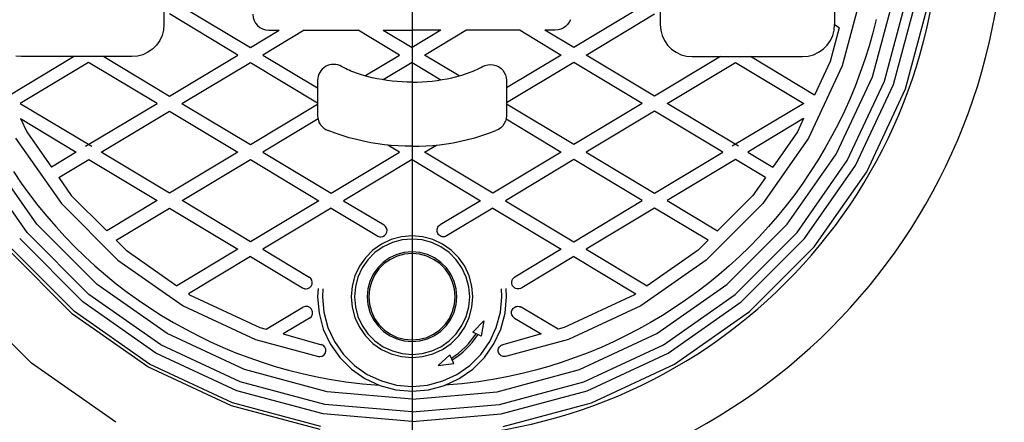
# Model space of a CAD drawing. Extents: x 118 to 410, y 12 to 271.
# Drawn here: x 157 to 173, y 167 to 174 of the extents above; entities that cross this region are included whole.
import ezdxf

# ---------------------------------------------------------------- set-up
doc = ezdxf.new("R2010")
doc.units = 0
doc.header["$LTSCALE"] = 20
doc.linetypes.add('CENTER', pattern=[2, 1.25, -0.25, 0.25, -0.25])
for name, color, linetype in [('01', 7, 'CONTINUOUS'), ('02', 9, 'CONTINUOUS'), ('03', 7, 'CONTINUOUS')]:
    doc.layers.add(name, color=color, linetype=linetype)

msp = doc.modelspace()

# ---------------------------------------------------------------- linework, layer by layer
at = {"layer": '01', "color": 5, "linetype": 'CONTINUOUS'}
for p, q in [((158.125, 169.162), (157.108, 170.179)), ((157.482, 168.396), (156.342, 169.536)), ((159.303, 168.337), (158.125, 169.162)), ((158.803, 167.471), (157.482, 168.396)), ((160.606, 167.729), (159.303, 168.337)), ((161.995, 167.357), (160.606, 167.729))]:
    msp.add_line(p, q, dxfattribs=at)
for radius in [9.25, 8.25]:
    msp.add_arc((163.428, 175.482), radius, 270, 450, dxfattribs=at)
at = {"layer": '02', "color": 6, "linetype": 'CENTER'}
msp.add_line((163.428, 270.982), (163.428, 158.482), dxfattribs=at)
at = {"layer": '03', "color": 1, "linetype": 'CONTINUOUS'}
for p, q in [((159.553, 175.482), (159.553, 173.682)), ((167.303, 175.482), (167.303, 173.682)), ((170.028, 175.482), (170.028, 173.682)), ((170.469, 174.24), (170.147, 173.036)), ((159.833, 173.965), (160.902, 173.323)), ((167.022, 173.965), (165.954, 173.323)), ((160.708, 173.207), (159.639, 173.848)), ((166.148, 173.207), (167.217, 173.848)), ((159.553, 173.682), (159.545, 173.595)), ((165.79, 173.628), (165.751, 173.609)), ((165.826, 173.653), (165.79, 173.628)), ((165.857, 173.683), (165.826, 173.653)), ((165.882, 173.719), (165.857, 173.683)), ((165.9, 173.759), (165.882, 173.719)), ((167.303, 173.682), (167.311, 173.595)), ((170.101, 173.633), (169.959, 173.105)), ((170.02, 173.595), (170.028, 173.682)), ((170.101, 173.633), (170.028, 173.677)), ((159.523, 173.511), (159.486, 173.432)), ((159.545, 173.595), (159.523, 173.511)), ((160.902, 173.323), (161.353, 173.594)), ((161.742, 173.594), (161.096, 173.207)), ((161.19, 173.594), (161.353, 173.594)), ((161.742, 173.594), (162.588, 173.594)), ((163.234, 173.207), (162.588, 173.594)), ((162.977, 173.594), (163.428, 173.323)), ((162.977, 173.594), (163.428, 173.594)), ((163.879, 173.594), (163.428, 173.323)), ((163.879, 173.594), (163.428, 173.594)), ((163.622, 173.207), (164.268, 173.594)), ((165.114, 173.594), (164.268, 173.594)), ((165.114, 173.594), (165.759, 173.207)), ((165.665, 173.594), (165.503, 173.594)), ((165.954, 173.323), (165.503, 173.594)), ((165.709, 173.598), (165.665, 173.594)), ((165.751, 173.609), (165.709, 173.598)), ((167.311, 173.595), (167.333, 173.511)), ((167.333, 173.511), (167.37, 173.432)), ((169.961, 173.432), (169.998, 173.511)), ((169.998, 173.511), (170.02, 173.595)), ((159.436, 173.36), (159.374, 173.299)), ((159.486, 173.432), (159.436, 173.36)), ((167.37, 173.432), (167.42, 173.36)), ((167.42, 173.36), (167.482, 173.299)), ((169.849, 173.299), (169.911, 173.36)), ((169.911, 173.36), (169.961, 173.432)), ((157.141, 172.582), (158.14, 173.182)), ((157.328, 173.182), (157.241, 173.189)), ((159.053, 173.182), (157.328, 173.182)), ((158.613, 173.182), (159.639, 172.565)), ((159.14, 173.189), (159.053, 173.182)), ((159.224, 173.212), (159.14, 173.189)), ((159.303, 173.249), (159.224, 173.212)), ((159.374, 173.299), (159.303, 173.249)), ((159.639, 172.565), (160.708, 173.207)), ((161.096, 173.207), (161.953, 172.693)), ((162.692, 172.882), (163.234, 173.207)), ((164.164, 172.882), (163.622, 173.207)), ((165.759, 173.207), (164.903, 172.693)), ((167.217, 172.565), (166.148, 173.207)), ((168.243, 173.182), (167.217, 172.565)), ((167.482, 173.299), (167.553, 173.249)), ((167.553, 173.249), (167.632, 173.212)), ((167.632, 173.212), (167.716, 173.189)), ((167.716, 173.189), (167.803, 173.182)), ((167.803, 173.182), (169.528, 173.182)), ((169.715, 172.582), (168.716, 173.182)), ((169.528, 173.182), (169.615, 173.189)), ((169.615, 173.189), (169.699, 173.212)), ((169.699, 173.212), (169.778, 173.249)), ((169.778, 173.249), (169.849, 173.299)), ((158.376, 173.09), (157.308, 172.449)), ((159.445, 172.449), (158.376, 173.09)), ((159.834, 172.449), (160.902, 173.09)), ((160.902, 173.09), (161.953, 172.459)), ((163.428, 173.09), (162.978, 172.82)), ((163.428, 173.09), (163.878, 172.82)), ((165.954, 173.09), (164.903, 172.459)), ((167.022, 172.449), (165.954, 173.09)), ((167.411, 172.449), (168.48, 173.09)), ((168.48, 173.09), (169.548, 172.449)), ((170.147, 173.036), (169.62, 171.907)), ((169.959, 173.105), (169.715, 172.582)), ((157.308, 172.449), (158.428, 171.782)), ((158.328, 171.782), (159.445, 172.449)), ((159.834, 172.449), (160.902, 171.807)), ((160.902, 171.807), (161.953, 172.438)), ((165.954, 171.807), (164.903, 172.438)), ((167.022, 172.449), (165.954, 171.807)), ((168.528, 171.782), (167.411, 172.449)), ((169.548, 172.449), (168.428, 171.782)), ((158.572, 171.691), (159.639, 172.332)), ((159.639, 172.332), (160.708, 171.69)), ((167.217, 172.332), (166.148, 171.69)), ((168.284, 171.691), (167.217, 172.332)), ((157.313, 172.213), (157.409, 172.007)), ((157.313, 172.213), (158.183, 171.691)), ((161.959, 172.208), (161.097, 171.69)), ((164.897, 172.208), (165.759, 171.69)), ((169.543, 172.213), (168.673, 171.691)), ((169.543, 172.213), (169.447, 172.007)), ((157.409, 172.007), (157.794, 171.457)), ((169.447, 172.007), (169.062, 171.457)), ((157.236, 171.907), (157.951, 170.886)), ((163.234, 171.69), (163.049, 171.801)), ((163.622, 171.69), (163.807, 171.801)), ((169.62, 171.907), (168.905, 170.886)), ((158.183, 171.691), (157.794, 171.457)), ((159.641, 171.049), (158.572, 171.691)), ((160.708, 171.69), (159.641, 171.049)), ((161.097, 171.69), (162.165, 171.049)), ((162.165, 171.049), (163.234, 171.69)), ((164.691, 171.049), (163.622, 171.69)), ((165.759, 171.69), (164.691, 171.049)), ((166.148, 171.69), (167.215, 171.049)), ((167.215, 171.049), (168.284, 171.691)), ((168.673, 171.691), (169.062, 171.457)), ((157.909, 171.293), (158.378, 171.574)), ((158.378, 171.574), (159.446, 170.933)), ((159.835, 170.933), (160.902, 171.574)), ((160.902, 171.574), (161.971, 170.932)), ((163.428, 171.574), (162.359, 170.932)), ((163.428, 171.574), (164.496, 170.932)), ((165.954, 171.574), (164.885, 170.932)), ((167.021, 170.933), (165.954, 171.574)), ((168.478, 171.574), (167.41, 170.933)), ((168.947, 171.293), (168.478, 171.574)), ((157.909, 171.293), (158.104, 171.014)), ((168.947, 171.293), (168.752, 171.014)), ((158.104, 171.014), (158.659, 170.46)), ((168.752, 171.014), (168.197, 170.46)), ((157.951, 170.886), (158.832, 170.004)), ((159.446, 170.933), (158.659, 170.46)), ((160.903, 170.291), (159.835, 170.933)), ((161.971, 170.932), (160.903, 170.291)), ((162.359, 170.932), (162.991, 170.553)), ((164.496, 170.932), (163.865, 170.553)), ((164.885, 170.932), (165.952, 170.291)), ((165.952, 170.291), (167.021, 170.933)), ((167.41, 170.933), (168.197, 170.46)), ((168.905, 170.886), (168.024, 170.004)), ((158.804, 170.314), (159.641, 170.816)), ((159.641, 170.816), (160.709, 170.175)), ((162.165, 170.815), (161.098, 170.175)), ((162.165, 170.815), (162.88, 170.386)), ((164.691, 170.815), (163.976, 170.386)), ((164.691, 170.815), (165.758, 170.175)), ((167.215, 170.816), (166.147, 170.175)), ((168.052, 170.314), (167.215, 170.816)), ((163.853, 170.544), (163.865, 170.553)), ((163.818, 170.467), (163.819, 170.485)), ((163.819, 170.45), (163.818, 170.467)), ((163.819, 170.485), (163.824, 170.502)), ((163.824, 170.433), (163.819, 170.45)), ((163.824, 170.502), (163.831, 170.517)), ((163.831, 170.417), (163.824, 170.433)), ((163.831, 170.517), (163.841, 170.532)), ((163.841, 170.403), (163.831, 170.417)), ((163.841, 170.532), (163.853, 170.544)), ((163.853, 170.391), (163.841, 170.403)), ((158.804, 170.314), (158.961, 170.158)), ((163.868, 170.381), (163.853, 170.391)), ((163.883, 170.373), (163.868, 170.381)), ((163.9, 170.369), (163.883, 170.373)), ((163.918, 170.367), (163.9, 170.369)), ((163.935, 170.369), (163.918, 170.367)), ((163.952, 170.373), (163.935, 170.369)), ((163.968, 170.381), (163.952, 170.373)), ((163.976, 170.386), (163.968, 170.381)), ((168.052, 170.314), (167.895, 170.158)), ((158.961, 170.158), (159.755, 169.601)), ((160.709, 170.175), (159.755, 169.601)), ((161.098, 170.175), (161.822, 169.74)), ((165.758, 170.175), (165.034, 169.74)), ((166.147, 170.175), (167.101, 169.601)), ((167.895, 170.158), (167.101, 169.601)), ((158.832, 170.004), (159.853, 169.29)), ((160.904, 170.058), (159.934, 169.476)), ((160.904, 170.058), (161.715, 169.571)), ((165.952, 170.058), (165.141, 169.571)), ((165.952, 170.058), (166.922, 169.476)), ((168.024, 170.004), (167.003, 169.29)), ((164.985, 169.654), (164.987, 169.672)), ((164.987, 169.637), (164.985, 169.654)), ((164.987, 169.672), (164.992, 169.688)), ((164.992, 169.62), (164.987, 169.637)), ((164.992, 169.688), (164.999, 169.704)), ((164.999, 169.704), (165.009, 169.718)), ((165.009, 169.718), (165.021, 169.731)), ((165.021, 169.731), (165.034, 169.74)), ((159.934, 169.476), (159.953, 169.463)), ((164.999, 169.604), (164.992, 169.62)), ((165.009, 169.59), (164.999, 169.604)), ((165.021, 169.578), (165.009, 169.59)), ((165.035, 169.568), (165.021, 169.578)), ((165.051, 169.56), (165.035, 169.568)), ((165.068, 169.556), (165.051, 169.56)), ((165.085, 169.554), (165.068, 169.556)), ((165.103, 169.556), (165.085, 169.554)), ((165.12, 169.56), (165.103, 169.556)), ((165.135, 169.568), (165.12, 169.56)), ((165.141, 169.571), (165.135, 169.568)), ((166.922, 169.476), (166.903, 169.463)), ((159.953, 169.463), (161.051, 168.951)), ((166.903, 169.463), (165.805, 168.951)), ((159.853, 169.29), (160.983, 168.763)), ((161.148, 168.924), (161.723, 169.268)), ((164.981, 169.183), (164.983, 169.2)), ((164.983, 169.165), (164.981, 169.183)), ((164.983, 169.2), (164.988, 169.217)), ((164.988, 169.149), (164.983, 169.165)), ((164.988, 169.217), (164.995, 169.233)), ((164.995, 169.233), (165.005, 169.247)), ((165.005, 169.247), (165.017, 169.259)), ((165.017, 169.259), (165.031, 169.269)), ((165.031, 169.269), (165.047, 169.277)), ((165.047, 169.277), (165.064, 169.281)), ((165.064, 169.281), (165.081, 169.283)), ((165.081, 169.283), (165.099, 169.281)), ((165.099, 169.281), (165.116, 169.277)), ((165.116, 169.277), (165.131, 169.269)), ((165.131, 169.269), (165.133, 169.268)), ((165.708, 168.924), (165.133, 169.268)), ((167.003, 169.29), (165.873, 168.763)), ((161.828, 169.098), (161.414, 168.85)), ((164.548, 169.057), (164.378, 168.877)), ((164.548, 169.057), (164.508, 168.817)), ((164.995, 169.133), (164.988, 169.149)), ((165.005, 169.118), (164.995, 169.133)), ((165.017, 169.106), (165.005, 169.118)), ((165.028, 169.098), (165.017, 169.106)), ((165.028, 169.098), (165.442, 168.85)), ((161.051, 168.951), (161.148, 168.924)), ((164.508, 168.817), (164.378, 168.877)), ((165.805, 168.951), (165.708, 168.924)), ((160.983, 168.763), (161.967, 168.499)), ((161.414, 168.85), (162.012, 168.683)), ((165.442, 168.85), (164.844, 168.683)), ((165.873, 168.763), (164.889, 168.499)), ((164.773, 168.592), (164.774, 168.608)), ((164.774, 168.575), (164.773, 168.592)), ((164.774, 168.608), (164.779, 168.624)), ((164.779, 168.559), (164.774, 168.575)), ((164.779, 168.624), (164.786, 168.639)), ((164.786, 168.544), (164.779, 168.559)), ((164.786, 168.639), (164.795, 168.653)), ((164.795, 168.653), (164.807, 168.664)), ((164.807, 168.664), (164.82, 168.674)), ((164.82, 168.674), (164.835, 168.681)), ((164.835, 168.681), (164.844, 168.683)), ((163.838, 168.357), (164.018, 168.527)), ((164.078, 168.387), (164.018, 168.527)), ((164.795, 168.531), (164.786, 168.544)), ((164.807, 168.519), (164.795, 168.531)), ((164.82, 168.509), (164.807, 168.519)), ((164.835, 168.502), (164.82, 168.509)), ((164.851, 168.498), (164.835, 168.502)), ((164.868, 168.497), (164.851, 168.498)), ((164.884, 168.498), (164.868, 168.497)), ((164.889, 168.499), (164.884, 168.498)), ((163.838, 168.357), (164.078, 168.387))]:
    msp.add_line(p, q, dxfattribs=at)
at = {"layer": '03', "color": 5, "linetype": 'CONTINUOUS'}
for p, q in [((170.617, 172.865), (170.962, 174.153)), ((170.805, 172.797), (171.159, 174.118)), ((170.946, 172.745), (171.306, 174.092)), ((171.133, 172.677), (171.503, 174.058)), ((170.677, 173.762), (170.624, 173.552)), ((170.624, 173.552), (170.565, 173.343)), ((170.565, 173.343), (170.5, 173.136)), ((162.356, 173.012), (162.328, 173.027)), ((162.386, 172.997), (162.356, 173.012)), ((164.47, 172.997), (164.5, 173.012)), ((164.5, 173.012), (164.528, 173.027)), ((164.528, 173.027), (164.567, 173.045)), ((164.567, 173.045), (164.61, 173.056)), ((164.61, 173.056), (164.653, 173.06)), ((164.653, 173.06), (164.696, 173.056)), ((164.696, 173.056), (164.738, 173.045)), ((164.738, 173.045), (164.778, 173.027)), ((164.778, 173.027), (164.814, 173.002)), ((170.5, 173.136), (170.429, 172.932)), ((162.415, 172.983), (162.386, 172.997)), ((162.445, 172.97), (162.415, 172.983)), ((162.474, 172.957), (162.445, 172.97)), ((162.505, 172.944), (162.474, 172.957)), ((162.578, 172.917), (162.505, 172.944)), ((162.653, 172.893), (162.578, 172.917)), ((162.728, 172.872), (162.653, 172.893)), ((162.805, 172.853), (162.728, 172.872)), ((162.882, 172.837), (162.805, 172.853)), ((163.974, 172.837), (164.051, 172.853)), ((164.051, 172.853), (164.128, 172.872)), ((164.128, 172.872), (164.203, 172.893)), ((164.203, 172.893), (164.278, 172.917)), ((164.278, 172.917), (164.351, 172.944)), ((164.351, 172.944), (164.382, 172.957)), ((164.382, 172.957), (164.411, 172.97)), ((164.411, 172.97), (164.441, 172.983)), ((164.441, 172.983), (164.47, 172.997)), ((164.814, 173.002), (164.844, 172.971)), ((164.844, 172.971), (164.869, 172.935)), ((164.869, 172.935), (164.888, 172.896)), ((164.888, 172.896), (164.899, 172.854)), ((164.899, 172.854), (164.903, 172.81)), ((170.053, 171.657), (170.617, 172.865)), ((170.429, 172.932), (170.352, 172.729)), ((170.429, 172.932), (170.429, 172.932)), ((161.953, 172.81), (161.953, 172.261)), ((162.959, 172.823), (162.882, 172.837)), ((163.037, 172.811), (162.959, 172.823)), ((163.115, 172.801), (163.037, 172.811)), ((163.193, 172.793), (163.115, 172.801)), ((163.271, 172.787), (163.193, 172.793)), ((163.349, 172.783), (163.271, 172.787)), ((163.428, 172.782), (163.349, 172.783)), ((163.428, 172.782), (163.507, 172.783)), ((163.507, 172.783), (163.585, 172.787)), ((163.585, 172.787), (163.663, 172.793)), ((163.663, 172.793), (163.741, 172.801)), ((163.741, 172.801), (163.819, 172.811)), ((163.819, 172.811), (163.897, 172.823)), ((163.897, 172.823), (163.974, 172.837)), ((164.903, 172.81), (164.903, 172.261)), ((170.226, 171.557), (170.805, 172.797)), ((170.352, 172.729), (170.269, 172.529)), ((170.356, 171.482), (170.946, 172.745)), ((170.529, 171.382), (171.133, 172.677)), ((170.269, 172.529), (170.18, 172.331)), ((164.903, 172.261), (164.899, 172.217)), ((170.18, 172.331), (170.086, 172.136)), ((164.844, 172.1), (164.814, 172.069)), ((164.869, 172.136), (164.844, 172.1)), ((164.888, 172.175), (164.869, 172.136)), ((164.899, 172.217), (164.888, 172.175)), ((170.086, 172.136), (169.986, 171.944)), ((162.227, 171.985), (162.117, 172.026)), ((162.337, 171.948), (162.227, 171.985)), ((162.448, 171.915), (162.337, 171.948)), ((164.408, 171.915), (164.519, 171.948)), ((164.519, 171.948), (164.629, 171.985)), ((164.629, 171.985), (164.738, 172.026)), ((164.778, 172.044), (164.738, 172.026)), ((164.814, 172.069), (164.778, 172.044)), ((169.986, 171.944), (169.88, 171.755)), ((162.56, 171.886), (162.448, 171.915)), ((162.672, 171.86), (162.56, 171.886)), ((162.785, 171.838), (162.672, 171.86)), ((162.891, 171.821), (162.785, 171.838)), ((162.997, 171.806), (162.891, 171.821)), ((163.104, 171.795), (162.997, 171.806)), ((163.211, 171.788), (163.104, 171.795)), ((163.319, 171.783), (163.211, 171.788)), ((163.428, 171.782), (163.319, 171.783)), ((163.428, 171.782), (163.537, 171.783)), ((163.537, 171.783), (163.644, 171.788)), ((163.644, 171.788), (163.752, 171.795)), ((163.752, 171.795), (163.859, 171.806)), ((163.859, 171.806), (163.965, 171.821)), ((163.965, 171.821), (164.07, 171.838)), ((164.07, 171.838), (164.184, 171.86)), ((164.184, 171.86), (164.296, 171.886)), ((164.296, 171.886), (164.408, 171.915)), ((157.568, 170.564), (156.803, 171.657)), ((169.288, 170.564), (170.053, 171.657)), ((169.88, 171.755), (169.769, 171.569)), ((157.415, 170.436), (156.63, 171.557)), ((169.441, 170.436), (170.226, 171.557)), ((169.556, 170.339), (170.356, 171.482)), ((169.769, 171.569), (169.652, 171.386)), ((157.204, 171.386), (157.325, 171.207)), ((169.652, 171.386), (169.531, 171.207)), ((169.71, 170.211), (170.529, 171.382)), ((157.325, 171.207), (157.452, 171.031)), ((169.531, 171.207), (169.404, 171.031)), ((157.452, 171.031), (157.584, 170.859)), ((169.404, 171.031), (169.272, 170.859)), ((157.584, 170.859), (157.721, 170.691)), ((169.272, 170.859), (169.135, 170.691)), ((158.511, 169.621), (157.568, 170.564)), ((157.721, 170.691), (157.863, 170.527)), ((168.345, 169.621), (169.288, 170.564)), ((169.135, 170.691), (168.993, 170.527)), ((158.382, 169.468), (157.415, 170.436)), ((157.863, 170.527), (158.009, 170.367)), ((168.474, 169.468), (169.441, 170.436)), ((168.993, 170.527), (168.847, 170.367)), ((158.286, 169.353), (157.3, 170.339)), ((158.009, 170.367), (158.16, 170.212)), ((162.953, 170.254), (162.817, 170.159)), ((163.103, 170.324), (162.953, 170.254)), ((163.12, 170.277), (162.978, 170.211)), ((163.263, 170.367), (163.103, 170.324)), ((163.272, 170.318), (163.12, 170.277)), ((163.428, 170.382), (163.263, 170.367)), ((163.428, 170.332), (163.272, 170.318)), ((163.593, 170.367), (163.428, 170.382)), ((163.584, 170.318), (163.428, 170.332)), ((163.736, 170.277), (163.584, 170.318)), ((163.753, 170.324), (163.593, 170.367)), ((163.878, 170.211), (163.736, 170.277)), ((163.903, 170.254), (163.753, 170.324)), ((164.039, 170.159), (163.903, 170.254)), ((168.57, 169.353), (169.556, 170.339)), ((168.847, 170.367), (168.696, 170.212)), ((158.157, 169.2), (157.146, 170.211)), ((158.16, 170.212), (158.315, 170.061)), ((162.817, 170.159), (162.7, 170.042)), ((162.849, 170.121), (162.739, 170.01)), ((162.978, 170.211), (162.849, 170.121)), ((163.189, 170.089), (163.078, 170.038)), ((163.306, 170.121), (163.189, 170.089)), ((163.311, 170.096), (163.197, 170.066)), ((163.428, 170.132), (163.306, 170.121)), ((163.428, 170.107), (163.311, 170.096)), ((163.55, 170.121), (163.428, 170.132)), ((163.545, 170.096), (163.428, 170.107)), ((163.659, 170.066), (163.545, 170.096)), ((163.667, 170.089), (163.55, 170.121)), ((163.778, 170.038), (163.667, 170.089)), ((164.006, 170.121), (163.878, 170.211)), ((164.117, 170.01), (164.006, 170.121)), ((164.156, 170.042), (164.039, 170.159)), ((168.696, 170.212), (168.541, 170.061)), ((168.699, 169.2), (169.71, 170.211)), ((158.315, 170.061), (158.475, 169.914)), ((162.7, 170.042), (162.605, 169.907)), ((162.739, 170.01), (162.649, 169.882)), ((162.978, 169.968), (162.892, 169.882)), ((162.994, 169.949), (162.911, 169.866)), ((163.078, 170.038), (162.978, 169.968)), ((163.09, 170.016), (162.994, 169.949)), ((163.197, 170.066), (163.09, 170.016)), ((163.765, 170.016), (163.659, 170.066)), ((163.862, 169.949), (163.765, 170.016)), ((163.878, 169.968), (163.778, 170.038)), ((163.945, 169.866), (163.862, 169.949)), ((163.964, 169.882), (163.878, 169.968)), ((164.207, 169.882), (164.117, 170.01)), ((164.251, 169.907), (164.156, 170.042)), ((168.541, 170.061), (168.381, 169.914)), ((158.475, 169.914), (158.639, 169.773)), ((162.605, 169.907), (162.535, 169.757)), ((162.649, 169.882), (162.582, 169.739)), ((162.822, 169.782), (162.77, 169.671)), ((162.892, 169.882), (162.822, 169.782)), ((162.911, 169.866), (162.843, 169.769)), ((164.013, 169.769), (163.945, 169.866)), ((164.034, 169.782), (163.964, 169.882)), ((164.086, 169.671), (164.034, 169.782)), ((164.274, 169.739), (164.207, 169.882)), ((164.321, 169.757), (164.251, 169.907)), ((168.381, 169.914), (168.217, 169.773)), ((158.639, 169.773), (158.807, 169.636)), ((158.807, 169.636), (158.979, 169.504)), ((162.535, 169.757), (162.492, 169.597)), ((162.582, 169.739), (162.542, 169.588)), ((162.77, 169.671), (162.739, 169.553)), ((162.794, 169.662), (162.763, 169.549)), ((162.843, 169.769), (162.794, 169.662)), ((164.062, 169.662), (164.013, 169.769)), ((164.093, 169.549), (164.062, 169.662)), ((164.117, 169.553), (164.086, 169.671)), ((164.314, 169.588), (164.274, 169.739)), ((164.364, 169.597), (164.321, 169.757)), ((168.049, 169.636), (167.877, 169.504)), ((168.217, 169.773), (168.049, 169.636)), ((159.603, 168.857), (158.511, 169.621)), ((158.979, 169.504), (159.155, 169.378)), ((161.959, 169.56), (161.953, 169.432)), ((162.033, 169.554), (162.028, 169.432)), ((162.492, 169.597), (162.478, 169.432)), ((162.542, 169.588), (162.528, 169.432)), ((162.739, 169.553), (162.728, 169.432)), ((162.763, 169.549), (162.753, 169.432)), ((164.103, 169.432), (164.093, 169.549)), ((164.128, 169.432), (164.117, 169.553)), ((164.328, 169.432), (164.314, 169.588)), ((164.378, 169.432), (164.364, 169.597)), ((164.828, 169.432), (164.823, 169.554)), ((164.903, 169.432), (164.897, 169.56)), ((167.253, 168.857), (168.345, 169.621)), ((167.877, 169.504), (167.701, 169.378)), ((159.428, 168.553), (158.286, 169.353)), ((159.503, 168.683), (158.382, 169.468)), ((159.155, 169.378), (159.334, 169.257)), ((161.953, 169.432), (161.975, 169.175)), ((162.028, 169.432), (162.049, 169.189)), ((162.478, 169.432), (162.492, 169.267)), ((162.528, 169.432), (162.542, 169.275)), ((162.728, 169.432), (162.739, 169.31)), ((162.753, 169.432), (162.763, 169.314)), ((164.093, 169.314), (164.103, 169.432)), ((164.117, 169.31), (164.128, 169.432)), ((164.314, 169.275), (164.328, 169.432)), ((164.364, 169.267), (164.378, 169.432)), ((164.807, 169.189), (164.828, 169.432)), ((164.881, 169.175), (164.903, 169.432)), ((167.353, 168.683), (168.474, 169.468)), ((167.428, 168.553), (168.57, 169.353)), ((167.701, 169.378), (167.522, 169.257)), ((159.328, 168.38), (158.157, 169.2)), ((159.334, 169.257), (159.517, 169.141)), ((161.975, 169.175), (162.042, 168.927)), ((162.049, 169.189), (162.112, 168.953)), ((162.492, 169.267), (162.535, 169.107)), ((162.542, 169.275), (162.582, 169.124)), ((162.739, 169.31), (162.77, 169.192)), ((162.763, 169.314), (162.794, 169.201)), ((162.77, 169.192), (162.822, 169.082)), ((162.794, 169.201), (162.843, 169.094)), ((164.013, 169.094), (164.062, 169.201)), ((164.034, 169.082), (164.086, 169.192)), ((164.062, 169.201), (164.093, 169.314)), ((164.086, 169.192), (164.117, 169.31)), ((164.274, 169.124), (164.314, 169.275)), ((164.321, 169.107), (164.364, 169.267)), ((164.744, 168.953), (164.807, 169.189)), ((164.814, 168.927), (164.881, 169.175)), ((167.522, 169.257), (167.339, 169.141)), ((167.528, 168.38), (168.699, 169.2)), ((159.517, 169.141), (159.703, 169.03)), ((159.703, 169.03), (159.703, 169.03)), ((159.703, 169.03), (159.892, 168.924)), ((162.535, 169.107), (162.605, 168.957)), ((162.582, 169.124), (162.649, 168.982)), ((162.822, 169.082), (162.892, 168.982)), ((162.843, 169.094), (162.911, 168.998)), ((163.945, 168.998), (164.013, 169.094)), ((163.964, 168.982), (164.034, 169.082)), ((164.207, 168.982), (164.274, 169.124)), ((164.251, 168.957), (164.321, 169.107)), ((167.153, 169.03), (166.964, 168.924)), ((167.339, 169.141), (167.153, 169.03)), ((167.153, 169.03), (167.153, 169.03)), ((160.812, 168.293), (159.603, 168.857)), ((159.892, 168.924), (160.084, 168.824)), ((162.042, 168.927), (162.151, 168.694)), ((162.112, 168.953), (162.216, 168.732)), ((162.605, 168.957), (162.7, 168.821)), ((162.649, 168.982), (162.739, 168.853)), ((162.892, 168.982), (162.978, 168.895)), ((162.911, 168.998), (162.994, 168.915)), ((162.978, 168.895), (163.078, 168.825)), ((162.994, 168.915), (163.09, 168.847)), ((163.765, 168.847), (163.862, 168.915)), ((163.778, 168.825), (163.878, 168.895)), ((163.862, 168.915), (163.945, 168.998)), ((163.878, 168.895), (163.964, 168.982)), ((164.117, 168.853), (164.207, 168.982)), ((164.156, 168.821), (164.251, 168.957)), ((164.64, 168.732), (164.744, 168.953)), ((164.705, 168.694), (164.814, 168.927)), ((166.044, 168.293), (167.253, 168.857)), ((166.964, 168.924), (166.772, 168.824)), ((160.084, 168.824), (160.279, 168.73)), ((160.279, 168.73), (160.477, 168.641)), ((162.216, 168.732), (162.356, 168.532)), ((162.7, 168.821), (162.817, 168.704)), ((162.739, 168.853), (162.849, 168.742)), ((162.817, 168.704), (162.953, 168.609)), ((162.849, 168.742), (162.978, 168.652)), ((163.078, 168.825), (163.189, 168.774)), ((163.09, 168.847), (163.197, 168.797)), ((163.189, 168.774), (163.306, 168.742)), ((163.197, 168.797), (163.311, 168.767)), ((163.306, 168.742), (163.428, 168.732)), ((163.311, 168.767), (163.428, 168.757)), ((163.428, 168.757), (163.545, 168.767)), ((163.428, 168.732), (163.55, 168.742)), ((163.545, 168.767), (163.659, 168.797)), ((163.55, 168.742), (163.667, 168.774)), ((163.659, 168.797), (163.765, 168.847)), ((163.667, 168.774), (163.778, 168.825)), ((163.878, 168.652), (164.006, 168.742)), ((163.903, 168.609), (164.039, 168.704)), ((164.006, 168.742), (164.117, 168.853)), ((164.039, 168.704), (164.156, 168.821)), ((164.5, 168.532), (164.64, 168.732)), ((166.576, 168.73), (166.379, 168.641)), ((166.772, 168.824), (166.576, 168.73)), ((160.692, 167.964), (159.428, 168.553)), ((160.743, 168.105), (159.503, 168.683)), ((160.477, 168.641), (160.677, 168.558)), ((160.677, 168.558), (160.88, 168.481)), ((162.151, 168.694), (162.298, 168.484)), ((162.953, 168.609), (163.103, 168.539)), ((162.978, 168.652), (163.12, 168.586)), ((163.12, 168.586), (163.272, 168.545)), ((163.584, 168.545), (163.736, 168.586)), ((163.736, 168.586), (163.878, 168.652)), ((163.753, 168.539), (163.903, 168.609)), ((164.558, 168.484), (164.705, 168.694)), ((166.179, 168.558), (165.976, 168.481)), ((166.113, 168.105), (167.353, 168.683)), ((166.164, 167.964), (167.428, 168.553)), ((166.379, 168.641), (166.179, 168.558)), ((160.88, 168.481), (161.085, 168.41)), ((161.085, 168.41), (161.291, 168.345)), ((162.298, 168.484), (162.48, 168.302)), ((162.356, 168.532), (162.528, 168.359)), ((163.103, 168.539), (163.263, 168.496)), ((163.263, 168.496), (163.428, 168.482)), ((163.272, 168.545), (163.428, 168.532)), ((163.428, 168.532), (163.584, 168.545)), ((163.428, 168.482), (163.593, 168.496)), ((163.593, 168.496), (163.753, 168.539)), ((164.328, 168.359), (164.5, 168.532)), ((164.376, 168.302), (164.558, 168.484)), ((165.771, 168.41), (165.565, 168.345)), ((165.976, 168.481), (165.771, 168.41)), ((165.976, 168.481), (165.976, 168.481)), ((160.623, 167.776), (159.328, 168.38)), ((162.1, 167.948), (160.812, 168.293)), ((161.291, 168.345), (161.5, 168.285)), ((161.5, 168.285), (161.71, 168.232)), ((162.48, 168.302), (162.69, 168.154)), ((162.528, 168.359), (162.728, 168.219)), ((164.128, 168.219), (164.328, 168.359)), ((164.165, 168.154), (164.376, 168.302)), ((164.756, 167.948), (166.044, 168.293)), ((165.356, 168.285), (165.146, 168.232)), ((165.565, 168.345), (165.356, 168.285)), ((166.233, 167.776), (167.528, 168.38)), ((162.065, 167.751), (160.743, 168.105)), ((161.71, 168.232), (161.922, 168.185)), ((161.922, 168.185), (162.134, 168.145)), ((162.134, 168.145), (162.134, 168.145)), ((162.134, 168.145), (162.263, 168.123)), ((162.263, 168.123), (162.393, 168.104)), ((162.393, 168.104), (162.523, 168.087)), ((162.523, 168.087), (162.653, 168.072)), ((162.69, 168.154), (162.923, 168.046)), ((162.728, 168.219), (162.949, 168.116)), ((162.949, 168.116), (163.185, 168.053)), ((163.671, 168.053), (163.907, 168.116)), ((163.907, 168.116), (164.128, 168.219)), ((163.932, 168.046), (164.165, 168.154)), ((164.333, 168.087), (164.203, 168.072)), ((164.463, 168.104), (164.333, 168.087)), ((164.592, 168.123), (164.463, 168.104)), ((164.722, 168.145), (164.592, 168.123)), ((164.934, 168.185), (164.722, 168.145)), ((164.722, 168.145), (164.722, 168.145)), ((164.791, 167.751), (166.113, 168.105)), ((165.146, 168.232), (164.934, 168.185)), ((162.039, 167.603), (160.692, 167.964)), ((163.428, 167.832), (162.1, 167.948)), ((162.653, 168.072), (162.784, 168.06)), ((162.784, 168.06), (162.915, 168.05)), ((162.923, 168.046), (163.172, 167.979)), ((163.172, 167.979), (163.428, 167.957)), ((163.185, 168.053), (163.428, 168.032)), ((163.428, 168.032), (163.671, 168.053)), ((163.428, 167.957), (163.684, 167.979)), ((163.428, 167.832), (164.756, 167.948)), ((163.684, 167.979), (163.932, 168.046)), ((164.072, 168.06), (163.941, 168.05)), ((164.203, 168.072), (164.072, 168.06)), ((164.817, 167.603), (166.164, 167.964)), ((162.004, 167.406), (160.623, 167.776)), ((163.428, 167.632), (162.065, 167.751)), ((163.428, 167.632), (164.791, 167.751)), ((164.852, 167.406), (166.233, 167.776)), ((163.428, 167.482), (162.039, 167.603)), ((163.428, 167.482), (164.817, 167.603))]:
    msp.add_line(p, q, dxfattribs=at)
at = {"layer": '03', "color": 1, "linetype": 'CONTINUOUS'}
for centre, radius, start, end in [((161.19, 173.844), 0.25, 180, 270), ((162.938, 170.467), 0.1, 270, 418.3), ((162.938, 170.467), 0.1, 234.4, 270), ((161.77, 169.654), 0.1, 270, 419), ((161.77, 169.654), 0.1, 236.3, 270), ((161.774, 169.183), 0.1, 302.1, 481), ((163.328, 169.582), 1.319, 302.8, 326.5), ((163.328, 169.582), 1.35, 302.6, 326.5), ((161.988, 168.592), 0.095, 270, 435.2), ((161.988, 168.592), 0.095, 257, 270)]:
    msp.add_arc(centre, radius, start, end, dxfattribs=at)
at = {"layer": '03', "color": 5, "linetype": 'CONTINUOUS'}
for centre, start, end in [((162.203, 172.81), 60.1, 180), ((162.203, 172.261), 180, 250)]:
    msp.add_arc(centre, 0.25, start, end, dxfattribs=at)

doc.saveas('drawing.dxf')
